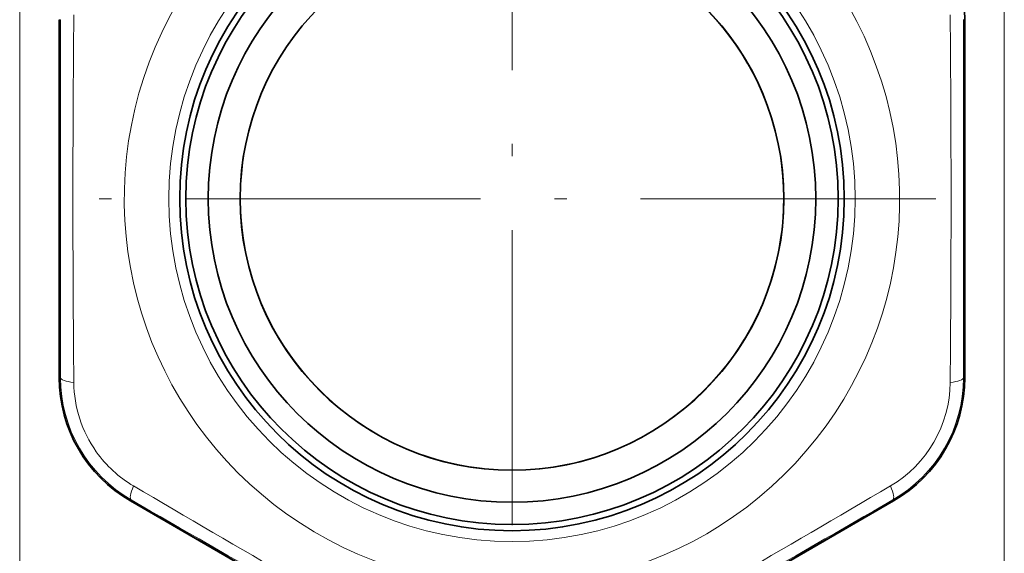
# Model space of a CAD drawing. Extents: x 0 to 420, y 0 to 297.
# Drawn here: x 299 to 339, y 155 to 177 of the extents above; entities that cross this region are included whole.
import ezdxf

# ---------------------------------------------------------------- set-up
doc = ezdxf.new("R2010")
doc.units = 0
doc.linetypes.add('DASHDOT', pattern=[18.5, 12, -3, 0.5, -3])

msp = doc.modelspace()

# ---------------------------------------------------------------- linework, layer by layer
at = {"color": 7, "lineweight": 13}
for p, q in [((299.449493, 193.278397), (299.449493, 133.6875)), ((339.449493, 193.278595), (339.449493, 133.6875)), ((301.108765, 176.714752), (301.055756, 176.714752)), ((337.790192, 176.714752), (337.843201, 176.714752)), ((301.108765, 162.15976), (301.055756, 162.15976)), ((337.790192, 162.15976), (337.843201, 162.15976)), ((303.976624, 157.192474), (303.950134, 157.146576)), ((334.922333, 157.192474), (334.948853, 157.146576))]:
    msp.add_line(p, q, dxfattribs=at)
at = {"color": 7, "linetype": 'DASHDOT', "lineweight": 13}
for p, q in [((319.449493, 186.662262), (319.449493, 152.21225)), ((336.674469, 169.437256), (302.224487, 169.437256))]:
    msp.add_line(p, q, dxfattribs=at)
at = {"color": 7, "lineweight": 35}
for p, q in [((301.052521, 171.387222), (301.055756, 176.714752)), ((337.846436, 171.387222), (337.843201, 176.714752)), ((337.846436, 171.387222), (337.843201, 176.714752)), ((301.052521, 171.387222), (301.052521, 167.487289)), ((337.846436, 167.487289), (337.846436, 171.387222)), ((337.846436, 171.387222), (337.846436, 167.487289)), ((301.052521, 167.487289), (301.055756, 162.15976)), ((337.846436, 167.487289), (337.843201, 162.15976)), ((337.846436, 167.487289), (337.843201, 162.15976)), ((308.562286, 154.480026), (303.950134, 157.146576)), ((308.459412, 154.539459), (303.950134, 157.146576)), ((330.33667, 154.480026), (334.948853, 157.146576)), ((330.439575, 154.539459), (334.948853, 157.146576))]:
    msp.add_line(p, q, dxfattribs=at)
at = {"color": 7, "lineweight": 13}
msp.add_circle((319.449493, 169.437256), 13.93934, dxfattribs=at)
at = {"color": 7, "lineweight": 35}
for radius in [13.5, 13.25, 12.342655, 11.042655]:
    msp.add_circle((319.449493, 169.437256), radius, dxfattribs=at)
at = {"color": 7, "lineweight": 13}
for centre, radius, start, end in [((319.449493, 169.437256), 15.75, 89.070953, 29.615687), ((319.449493, 169.437256), 11.027966, 169.999993, 100.000014), ((1088.515869, 169.437592), 786.902997, 179.456035, 180.544006), ((-449.579041, 169.43689), 786.865103, 359.456017, 0.544036), ((-6836.861328, 169.437256), 7137.973682, 359.941584, 0.058416), ((7475.766113, 169.437256), 7137.979686, 179.94158, 180.05842), ((306.836487, 162.15509), 5.727688, 179.954284, 240.046415), ((332.062378, 162.155197), 5.727836, 299.954393, 0.045605), ((306.584137, 162.010162), 4.93673, 180.509541, 215.431055), ((332.312561, 162.010757), 4.939041, 300.51606, 359.483824), ((306.580933, 162.004852), 4.931073, 215.402382, 239.503606), ((702.939453, 833.661011), 784.816257, 239.454551, 240.545415), ((-65.065094, 835.435303), 786.865099, 299.456015, 300.544037), ((-3258.710449, -6028.117188), 7137.982869, 59.941583, 60.058413), ((3897.60791, -6028.115234), 7137.979687, 119.941578, 120.058415)]:
    msp.add_arc(centre, radius, start, end, dxfattribs=at)
at = {"color": 7, "lineweight": 35}
for centre, start, end in [((332.045319, 176.709457), 0.052308, 59.947751), ((306.853638, 162.165054), 180.052314, 239.947746), ((332.045319, 162.165054), 300.052249, 359.947692), ((332.045319, 162.165039), 300.052304, 359.947747)]:
    msp.add_arc(centre, 5.797882, start, end, dxfattribs=at)
at = {"color": 7, "lineweight": 13}
for centre, major_axis, ratio, start_param, end_param in [((302.108734, 162.15976), (1, -0.000977), 0.21853, 3.146064055, 4.233430656), ((336.790222, 162.15976), (1, 0.000977), 0.21853, 5.191347347, 6.278713911), ((304.476593, 158.058502), (-0.499146, -0.866516), 0.218527, 5.191349097, 6.278716403), ((334.422333, 158.058487), (0.499146, -0.866516), 0.21853, 0.004471396, 1.09183795)]:
    msp.add_ellipse(centre, major_axis=major_axis, ratio=ratio, start_param=start_param, end_param=end_param, dxfattribs=at)

doc.saveas('drawing.dxf')
